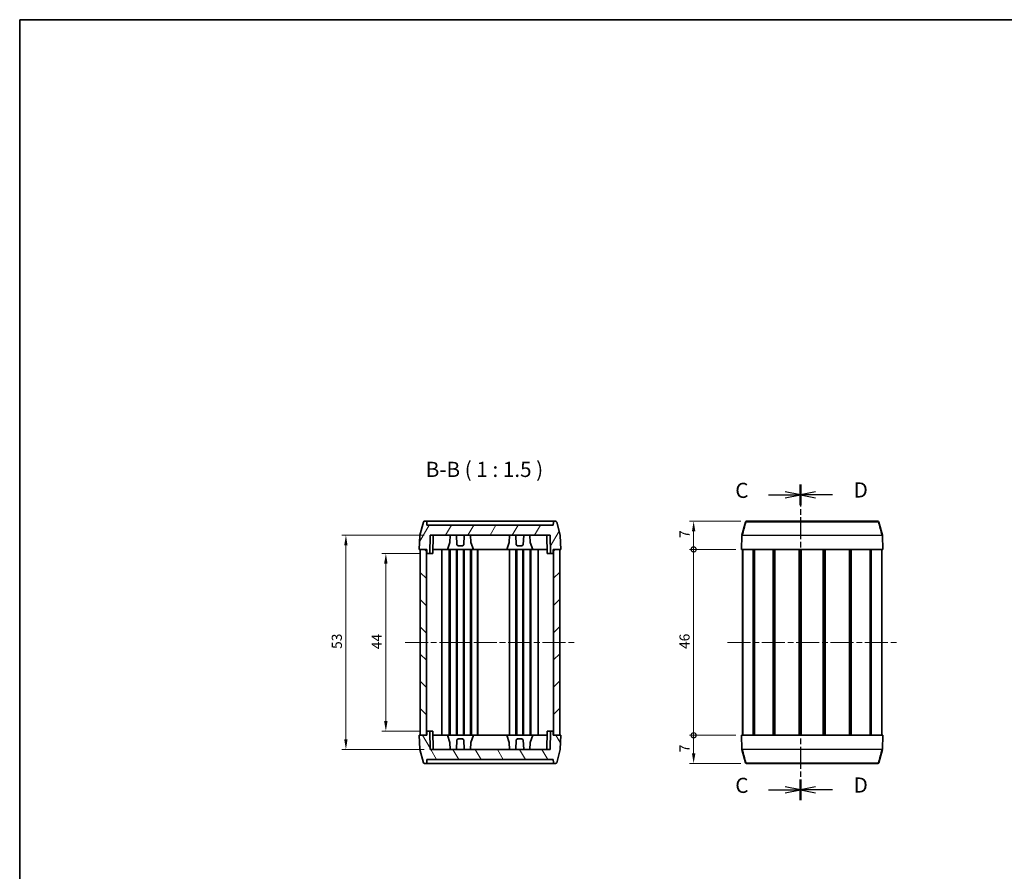
# Model space of a CAD drawing. Units: millimetres. Extents: x 0 to 1985, y 0 to 422.
# Drawn here: x 401 to 645, y 211 to 422 of the extents above; entities that cross this region are included whole.
import ezdxf

# ---------------------------------------------------------------- set-up
doc = ezdxf.new("R2010")
doc.units = ezdxf.units.MM
doc.linetypes.add('CHAIN', pattern=[0.3543, 0.2362, -0.0295, 0.0591, -0.0295])
doc.layers.get('Defpoints').update_dxf_attribs({"lineweight": 25})
for name, color, linetype, lineweight in [('Border (ISO)', 7, 'Continuous', 35), ('Centerline (ISO)', 131, 'Continuous', 18), ('Dimension (ISO)', 7, 'Continuous', 18), ('Hatch (ISO)', 1, 'Continuous', 18), ('Section Line (ISO)', 7, 'CHAIN', 25), ('Symbol (ISO)', 7, 'Continuous', 18), ('Visible (ISO)', 7, 'Continuous', 35), ('Visible Narrow (ISO)', 7, 'Continuous', 25)]:
    doc.layers.add(name, color=color, linetype=linetype, lineweight=lineweight)
doc.styles.add('Note Text (TK)', font='txt')
doc.dimstyles.new('Default - Method 1b (TK)', dxfattribs={"dimtxt": 2.5, "dimasz": 2.5, "dimexe": 1, "dimexo": 1.5, "dimgap": 1, "dimtad": 1, "dimtoh": 1, "dimrnd": 1e-08, "dimdsep": 46, "dimtxsty": 'Note Text (TK)', "dimcen": 0.09, "dimdle": 5, "dimclrd": 100, "dimclre": 100, "dimclrt": 7, "dimadec": 1, "dimazin": 1, "dimtfac": 1, "dimtmove": 0, "dimatfit": 3, "dimfxl": 1, "dimtolj": 1, "dimlwd": -1, "dimlwe": -1, "dimarcsym": 0})

# ---------------------------------------------------------------- blocks, each defined once
blk = doc.blocks.new('図面枠 tk図枠')
at = {"layer": 'Border (ISO)'}
for q in [(405.5, 289), (14.5, 8)]:
    blk.add_line((14.5, 289), q, dxfattribs=at)
blk = doc.blocks.new('2dTransSection2')
at = {"layer": 'Section Line (ISO)', "linetype": 'CHAIN', "ltscale": 15.260732}
blk.add_line((143.28, 212.29), (143.28, 160.22), dxfattribs=at)
at = {"layer": 'Section Line (ISO)', "linetype": 'Continuous', "lineweight": 50}
for p, q in [((143.28, 212.29), (143.28, 208.88)), ((143.28, 163.63), (143.28, 160.22))]:
    blk.add_line(p, q, dxfattribs=at)
at = {"layer": 'Section Line (ISO)', "linetype": 'Continuous'}
for p, q in [((138, 210.59), (140.78, 210.59)), ((143.28, 210.59), (140.78, 211.09)), ((140.78, 210.59), (143.28, 210.59)), ((140.78, 210.09), (143.28, 210.59)), ((143.28, 161.93), (140.78, 162.43)), ((138, 161.93), (140.78, 161.93)), ((140.78, 161.93), (143.28, 161.93)), ((140.78, 161.43), (143.28, 161.93))]:
    blk.add_line(p, q, dxfattribs=at)
at = {"layer": 'Section Line (ISO)', "char_height": 2.5, "attachment_point": 7, "style": 'Note Text (TK)'}
for insert in [(132.52, 209.32), (132.52, 160.65)]:
    blk.add_mtext('C', dxfattribs=dict(at, insert=insert))
blk = doc.blocks.new('2dTransSection3')
at = {"layer": 'Section Line (ISO)', "linetype": 'CHAIN', "ltscale": 15.268139}
blk.add_line((143.28, 212.32), (143.28, 160.23), dxfattribs=at)
at = {"layer": 'Section Line (ISO)', "linetype": 'Continuous', "lineweight": 50}
for p, q in [((143.28, 212.32), (143.28, 208.91)), ((143.28, 163.64), (143.28, 160.23))]:
    blk.add_line(p, q, dxfattribs=at)
at = {"layer": 'Section Line (ISO)', "linetype": 'Continuous'}
for p, q in [((145.78, 211.12), (143.28, 210.62)), ((145.78, 210.62), (143.28, 210.62)), ((143.28, 210.62), (145.78, 210.12)), ((148.56, 210.62), (145.78, 210.62)), ((145.78, 162.43), (143.28, 161.93)), ((145.78, 161.93), (143.28, 161.93)), ((143.28, 161.93), (145.78, 161.43)), ((148.56, 161.93), (145.78, 161.93))]:
    blk.add_line(p, q, dxfattribs=at)
at = {"layer": 'Section Line (ISO)', "char_height": 2.5, "attachment_point": 7, "style": 'Note Text (TK)'}
for insert in [(152.05, 209.39), (152.05, 160.7)]:
    blk.add_mtext('D', dxfattribs=dict(at, insert=insert))
blk = doc.blocks.new('_DotSmall')
at = {"color": 0, "linetype": 'ByBlock', "const_width": 0.5}
blk.add_lwpolyline([(-0.0625, 0, 1), (0.0625, 0, 1)], format="xyb", close=True, dxfattribs=at)
blk = doc.blocks.new('*D24')
at = {"layer": 'Defpoints', "color": 0}
for p in [(567.74, 297.41), (580.93, 297.41), (579.65, 290.41)]:
    blk.add_point(p, dxfattribs=at)
at = {"layer": 'Dimension (ISO)', "color": 100}
for p, q in [((579.43, 297.41), (566.74, 297.41)), ((567.74, 290.41), (567.74, 294.91)), ((578.15, 290.41), (566.74, 290.41))]:
    blk.add_line(p, q, dxfattribs=at)
blk.add_solid([(567.32, 294.91), (568.16, 294.91), (567.74, 297.41)], dxfattribs=at)
at = {"layer": 'Dimension (ISO)', "color": 100, "xscale": 2.5, "yscale": 2.5, "zscale": 2.5, "rotation": 270}
blk.add_blockref('_DotSmall', (567.74, 290.41), dxfattribs=at)
at = {"layer": 'Dimension (ISO)', "color": 7, "insert": (565.49, 293.25), "char_height": 2.5, "attachment_point": 4, "rotation": 90, "style": 'Note Text (TK)'}
blk.add_mtext('\\A1;7', dxfattribs=at)
blk = doc.blocks.new('*D25')
at = {"layer": 'Defpoints', "color": 0}
for p in [(567.74, 290.41), (579.65, 290.41), (579.65, 244.41)]:
    blk.add_point(p, dxfattribs=at)
at = {"layer": 'Dimension (ISO)', "color": 100}
for p, q in [((578.15, 290.41), (566.74, 290.41)), ((567.74, 244.41), (567.74, 290.41)), ((578.15, 244.41), (566.74, 244.41))]:
    blk.add_line(p, q, dxfattribs=at)
at = {"layer": 'Dimension (ISO)', "color": 100, "xscale": 2.5, "yscale": 2.5, "zscale": 2.5}
for p, rotation in [((567.74, 290.41), 90), ((567.74, 244.41), 270)]:
    blk.add_blockref('_DotSmall', p, dxfattribs=dict(at, rotation=rotation))
at = {"layer": 'Dimension (ISO)', "color": 7, "insert": (565.49, 265.77), "char_height": 2.5, "attachment_point": 4, "rotation": 90, "style": 'Note Text (TK)'}
blk.add_mtext('\\A1;46', dxfattribs=at)
blk = doc.blocks.new('*D26')
at = {"layer": 'Defpoints', "color": 0}
for p in [(567.74, 244.41), (579.65, 244.41), (580.93, 237.41)]:
    blk.add_point(p, dxfattribs=at)
at = {"layer": 'Dimension (ISO)', "color": 100}
for p, q in [((578.15, 244.41), (566.74, 244.41)), ((567.74, 239.91), (567.74, 244.41)), ((579.43, 237.41), (566.74, 237.41))]:
    blk.add_line(p, q, dxfattribs=at)
blk.add_solid([(567.32, 239.91), (568.16, 239.91), (567.74, 237.41)], dxfattribs=at)
at = {"layer": 'Dimension (ISO)', "color": 100, "xscale": 2.5, "yscale": 2.5, "zscale": 2.5, "rotation": 90}
blk.add_blockref('_DotSmall', (567.74, 244.41), dxfattribs=at)
at = {"layer": 'Dimension (ISO)', "color": 7, "insert": (565.49, 240.22), "char_height": 2.5, "attachment_point": 4, "rotation": 90, "style": 'Note Text (TK)'}
blk.add_mtext('\\A1;7', dxfattribs=at)
blk = doc.blocks.new('*D27')
at = {"layer": 'Defpoints', "color": 0}
for p in [(501.73, 289.41), (491.59, 245.41), (501.73, 245.41)]:
    blk.add_point(p, dxfattribs=at)
at = {"layer": 'Dimension (ISO)', "color": 100}
for p, q in [((500.23, 289.41), (490.59, 289.41)), ((491.59, 286.91), (491.59, 247.91)), ((500.23, 245.41), (490.59, 245.41))]:
    blk.add_line(p, q, dxfattribs=at)
for points in [[(491.17, 286.91), (492, 286.91), (491.59, 289.41)], [(491.17, 247.91), (492, 247.91), (491.59, 245.41)]]:
    blk.add_solid(points, dxfattribs=at)
at = {"layer": 'Dimension (ISO)', "color": 7, "insert": (489.34, 265.71), "char_height": 2.5, "attachment_point": 4, "rotation": 90, "style": 'Note Text (TK)'}
blk.add_mtext('\\A1;44', dxfattribs=at)
blk = doc.blocks.new('*D28')
at = {"layer": 'Defpoints', "color": 0}
for p in [(502.53, 293.91), (481.71, 240.91), (502.53, 240.91)]:
    blk.add_point(p, dxfattribs=at)
at = {"layer": 'Dimension (ISO)', "color": 100}
for p, q in [((501.03, 293.91), (480.71, 293.91)), ((481.71, 291.41), (481.71, 243.41)), ((501.03, 240.91), (480.71, 240.91))]:
    blk.add_line(p, q, dxfattribs=at)
for points in [[(481.29, 291.41), (482.12, 291.41), (481.71, 293.91)], [(481.29, 243.41), (482.12, 243.41), (481.71, 240.91)]]:
    blk.add_solid(points, dxfattribs=at)
at = {"layer": 'Dimension (ISO)', "color": 7, "insert": (479.46, 265.78), "char_height": 2.5, "attachment_point": 4, "rotation": 90, "style": 'Note Text (TK)'}
blk.add_mtext('\\A1;53', dxfattribs=at)

msp = doc.modelspace()

# ---------------------------------------------------------------- hatches: boundary and pattern name
at = {"layer": 'Hatch (ISO)'}
h = msp.add_hatch(dxfattribs=at)
h.set_pattern_fill('ANSI31', color=256, scale=38.1, angle=14.999978, style=0)
h.set_pattern_definition([(60, (379.25, -12), (-4.124445, 2.38125), [])])
edge = h.paths.add_edge_path()
edge.add_ellipse((533.5768, 297.1122), major_axis=(0.2898, 0.0776), ratio=1, start_angle=0, end_angle=75)
edge.add_line((533.5768, 297.4122), (533.3269, 297.4122))
edge.add_ellipse((533.3269, 297.1122), major_axis=(0, 0.3), ratio=1, start_angle=0, end_angle=89)
edge.add_line((533.0269, 297.1174), (533.0146, 296.4122))
edge.add_line((533.0146, 296.4122), (501.7195, 296.4122))
edge.add_line((501.7195, 296.4122), (501.7072, 297.1174))
edge.add_ellipse((501.4073, 297.1122), major_axis=(0.3, 0.0052), ratio=1, start_angle=0, end_angle=89)
edge.add_line((501.4073, 297.4122), (501.1573, 297.4122))
edge.add_ellipse((501.1573, 297.1122), major_axis=(0, 0.3), ratio=1, start_angle=0, end_angle=75)
edge.add_line((500.8675, 297.1898), (499.9981, 293.9452))
edge.add_ellipse((500.2879, 293.8675), major_axis=(-0.2898, 0.0776), ratio=1, start_angle=0, end_angle=13)
edge.add_line((499.9881, 293.878), (499.8671, 290.4122))
edge.add_line((499.8671, 290.4122), (500.1171, 290.4122))
edge.add_line((500.1171, 290.4122), (501.6671, 290.4122))
edge.add_line((501.6671, 290.4122), (501.7171, 290.4122))
edge.add_line((501.7171, 290.4122), (501.7345, 289.4122))
edge.add_line((501.7345, 289.4122), (502.4496, 289.4122))
edge.add_line((502.4496, 289.4122), (502.5282, 293.9122))
edge.add_line((502.5282, 293.9122), (532.206, 293.9122))
edge.add_line((532.206, 293.9122), (532.2845, 289.4122))
edge.add_line((532.2845, 289.4122), (532.9996, 289.4122))
edge.add_line((532.9996, 289.4122), (533.0171, 290.4122))
edge.add_line((533.0171, 290.4122), (533.0671, 290.4122))
edge.add_line((533.0671, 290.4122), (534.6171, 290.4122))
edge.add_line((534.6171, 290.4122), (534.8671, 290.4122))
edge.add_line((534.8671, 290.4122), (534.746, 293.878))
edge.add_ellipse((534.4462, 293.8675), major_axis=(0.2998, 0.0105), ratio=1, start_angle=0, end_angle=13)
edge.add_line((534.736, 293.9452), (533.8666, 297.1898))
h = msp.add_hatch(dxfattribs=at)
h.set_pattern_fill('ANSI31', color=256, scale=38.1, angle=90.00021, style=0)
h.set_pattern_definition([(135.0002, (379.25, -12), (-3.367584, -3.36761), [])])
h.paths.add_polyline_path([(500.1171, 290.4122), (500.1171, 244.4122), (501.6671, 244.4122), (501.6671, 290.4122)])
h = msp.add_hatch(dxfattribs=at)
h.set_pattern_fill('ANSI31', color=256, scale=38.1, style=0)
h.set_pattern_definition([(45, (379.25, -12), (-3.367596, 3.367596), [])])
h.paths.add_polyline_path([(534.6171, 244.4122), (534.6171, 290.4122), (533.0671, 290.4122), (533.0671, 244.4122)])
h = msp.add_hatch(dxfattribs=at)
h.set_pattern_fill('ANSI31', color=256, scale=38.1, angle=75.000175, style=0)
h.set_pattern_definition([(120.0002, (379.25, -12), (-4.12444, -2.38126), [])])
edge = h.paths.add_edge_path()
edge.add_ellipse((501.1573, 237.7122), major_axis=(-0.2898, -0.0776), ratio=1, start_angle=0, end_angle=75)
edge.add_line((501.1573, 237.4122), (501.4073, 237.4122))
edge.add_ellipse((501.4073, 237.7122), major_axis=(0, -0.3), ratio=1, start_angle=0, end_angle=89)
edge.add_line((501.7072, 237.7069), (501.7195, 238.4122))
edge.add_line((501.7195, 238.4122), (533.0146, 238.4122))
edge.add_line((533.0146, 238.4122), (533.0269, 237.7069))
edge.add_ellipse((533.3269, 237.7122), major_axis=(-0.3, -0.0052), ratio=1, start_angle=0, end_angle=89)
edge.add_line((533.3269, 237.4122), (533.5768, 237.4122))
edge.add_ellipse((533.5768, 237.7122), major_axis=(0, -0.3), ratio=1, start_angle=0, end_angle=75)
edge.add_line((533.8666, 237.6345), (534.736, 240.8792))
edge.add_ellipse((534.4462, 240.9568), major_axis=(0.2898, -0.0776), ratio=1, start_angle=0, end_angle=13)
edge.add_line((534.746, 240.9463), (534.8671, 244.4122))
edge.add_line((534.8671, 244.4122), (534.6171, 244.4122))
edge.add_line((534.6171, 244.4122), (533.0671, 244.4122))
edge.add_line((533.0671, 244.4122), (533.0171, 244.4122))
edge.add_line((533.0171, 244.4122), (532.9996, 245.4122))
edge.add_line((532.9996, 245.4122), (532.2845, 245.4122))
edge.add_line((532.2845, 245.4122), (532.206, 240.9122))
edge.add_line((532.206, 240.9122), (502.5282, 240.9122))
edge.add_line((502.5282, 240.9122), (502.4496, 245.4122))
edge.add_line((502.4496, 245.4122), (501.7345, 245.4122))
edge.add_line((501.7345, 245.4122), (501.7171, 244.4122))
edge.add_line((501.7171, 244.4122), (501.6671, 244.4122))
edge.add_line((501.6671, 244.4122), (500.1171, 244.4122))
edge.add_line((500.1171, 244.4122), (499.8671, 244.4122))
edge.add_line((499.8671, 244.4122), (499.9881, 240.9463))
edge.add_ellipse((500.2879, 240.9568), major_axis=(-0.2998, -0.0105), ratio=1, start_angle=0, end_angle=13)
edge.add_line((499.9981, 240.8792), (500.8675, 237.6345))

# ---------------------------------------------------------------- linework, layer by layer
at = {"layer": 'Centerline (ISO)', "linetype": 'CHAIN', "ltscale": 23.990969}
for p, q in [((496.3671, 267.4122), (538.3671, 267.4122)), ((576.1307, 267.4122), (618.0037, 267.4122))]:
    msp.add_line(p, q, dxfattribs=at)
at = {"layer": 'Visible (ISO)'}
for p, q in [((501.4073, 297.4122), (501.1573, 297.4122)), ((501.5097, 297.4122), (501.4073, 297.4122)), ((533.2244, 297.4122), (501.5097, 297.4122)), ((533.3269, 297.4122), (533.2244, 297.4122)), ((533.5768, 297.4122), (533.3269, 297.4122)), ((580.8575, 297.4122), (580.9303, 297.4122)), ((580.9303, 297.4122), (613.2041, 297.4122)), ((613.2041, 297.4122), (613.277, 297.4122)), ((500.8675, 297.1898), (499.9981, 293.9452)), ((501.7195, 296.4122), (501.7072, 297.1174)), ((533.0146, 296.4122), (501.7195, 296.4122)), ((533.0269, 297.1174), (533.0146, 296.4122)), ((534.736, 293.9452), (533.8666, 297.1898)), ((579.6983, 293.9453), (580.5677, 297.1898)), ((613.5668, 297.1898), (614.4361, 293.9453)), ((499.9881, 293.878), (499.8671, 290.4122)), ((502.4496, 289.4122), (502.5282, 293.9122)), ((502.5282, 293.9122), (532.206, 293.9122)), ((503.1996, 289.4122), (503.2782, 293.9122)), ((507.4043, 292.1598), (507.4962, 293.9122)), ((509.0462, 293.9122), (509.1693, 291.5618)), ((510.9962, 293.9122), (510.873, 291.5618)), ((512.6328, 292.1598), (512.541, 293.9122)), ((522.1013, 292.1598), (522.1932, 293.9122)), ((523.738, 293.9122), (523.8612, 291.5618)), ((525.688, 293.9122), (525.5648, 291.5618)), ((527.3298, 292.1598), (527.238, 293.9122)), ((531.5345, 289.4122), (531.456, 293.9122)), ((532.206, 293.9122), (532.2845, 289.4122)), ((534.8671, 290.4122), (534.746, 293.878)), ((579.6883, 293.878), (579.5672, 290.4122)), ((614.5672, 290.4122), (614.4462, 293.878)), ((499.8671, 290.4122), (501.7171, 290.4122)), ((500.1171, 290.4122), (500.1171, 244.4122)), ((501.6671, 290.4122), (500.1171, 290.4122)), ((501.6671, 244.4122), (501.6671, 290.4122)), ((501.7171, 290.4122), (501.7345, 289.4122)), ((506.8026, 290.4122), (503.2171, 290.4122)), ((505.4742, 290.4122), (505.4742, 244.4122)), ((507.4043, 292.1598), (506.8026, 290.4122)), ((506.8026, 290.4122), (507.2671, 290.4122)), ((507.2671, 290.4122), (507.2671, 244.4122)), ((507.2671, 290.4122), (507.441, 290.4122)), ((507.7847, 290.4122), (507.441, 290.4122)), ((507.4671, 290.4122), (507.4671, 244.4122)), ((507.7847, 290.4122), (509.0671, 290.4122)), ((509.0671, 290.4122), (509.0671, 244.4122)), ((509.0671, 290.4122), (509.2671, 290.4122)), ((509.485, 291.2622), (509.1693, 291.5618)), ((509.2671, 290.4122), (509.2671, 244.4122)), ((509.2671, 290.4122), (510.7671, 290.4122)), ((509.485, 291.2622), (510.5573, 291.2622)), ((510.873, 291.5618), (510.5573, 291.2622)), ((510.7671, 290.4122), (510.7671, 244.4122)), ((510.7671, 290.4122), (510.9671, 290.4122)), ((510.9671, 290.4122), (510.9671, 244.4122)), ((510.9671, 290.4122), (512.5671, 290.4122)), ((512.5671, 290.4122), (512.5671, 244.4122)), ((512.5671, 290.4122), (512.7671, 290.4122)), ((513.2346, 290.4122), (512.6328, 292.1598)), ((512.7671, 290.4122), (512.7671, 244.4122)), ((512.7671, 290.4122), (513.2346, 290.4122)), ((521.4996, 290.4122), (513.2346, 290.4122)), ((514.2671, 290.4122), (514.2671, 244.4122)), ((514.3671, 290.4122), (514.3671, 244.4122)), ((522.1013, 292.1598), (521.4996, 290.4122)), ((521.9621, 290.4122), (521.4996, 290.4122)), ((521.9621, 290.4122), (522.1671, 290.4122)), ((522.1671, 290.4122), (523.7671, 290.4122)), ((522.1671, 290.4122), (522.1671, 244.4122)), ((523.7671, 290.4122), (523.9671, 290.4122)), ((523.7671, 290.4122), (523.7671, 244.4122)), ((524.1769, 291.2622), (523.8612, 291.5618)), ((523.9671, 290.4122), (525.4671, 290.4122)), ((523.9671, 290.4122), (523.9671, 244.4122)), ((524.1769, 291.2622), (525.2491, 291.2622)), ((525.5648, 291.5618), (525.2491, 291.2622)), ((525.4671, 290.4122), (525.6671, 290.4122)), ((525.4671, 290.4122), (525.4671, 244.4122)), ((525.6671, 290.4122), (526.9495, 290.4122)), ((525.6671, 290.4122), (525.6671, 244.4122)), ((527.2931, 290.4122), (526.9495, 290.4122)), ((527.2671, 290.4122), (527.2671, 244.4122)), ((527.2931, 290.4122), (527.4671, 290.4122)), ((527.9316, 290.4122), (527.3298, 292.1598)), ((527.4671, 290.4122), (527.9316, 290.4122)), ((527.4671, 290.4122), (527.4671, 244.4122)), ((531.5171, 290.4122), (527.9316, 290.4122)), ((529.2599, 290.4122), (529.2599, 244.4122)), ((532.9996, 289.4122), (533.0171, 290.4122)), ((533.0171, 290.4122), (534.8671, 290.4122)), ((534.6171, 290.4122), (533.0671, 290.4122)), ((533.0671, 290.4122), (533.0671, 244.4122)), ((534.6171, 244.4122), (534.6171, 290.4122)), ((614.4866, 290.4122), (579.6478, 290.4122)), ((579.8172, 290.4122), (579.8172, 244.4122)), ((582.4671, 290.4122), (582.4671, 244.4122)), ((582.7552, 290.4122), (582.7552, 244.4122)), ((587.4415, 290.4122), (587.4415, 244.4122)), ((587.7836, 290.4122), (587.7836, 244.4122)), ((587.8624, 290.4122), (587.8624, 244.4122)), ((593.8812, 290.4122), (593.8812, 244.4122)), ((594.1672, 290.4122), (594.1672, 244.4122)), ((594.1672, 290.4122), (594.1672, 244.4122)), ((594.3709, 290.4122), (594.3709, 244.4122)), ((599.7635, 290.4122), (599.7635, 244.4122)), ((599.9672, 290.4122), (599.9672, 244.4122)), ((600.2532, 290.4122), (600.2532, 244.4122)), ((606.2721, 290.4122), (606.2721, 244.4122)), ((606.3508, 290.4122), (606.3508, 244.4122)), ((606.693, 290.4122), (606.693, 244.4122)), ((611.3793, 290.4122), (611.3793, 244.4122)), ((611.6674, 290.4122), (611.6674, 244.4122)), ((614.3172, 290.4122), (614.3172, 244.4122)), ((501.7345, 289.4122), (502.4496, 289.4122)), ((503.1996, 289.4122), (502.4496, 289.4122)), ((532.2845, 289.4122), (531.5345, 289.4122)), ((532.2845, 289.4122), (532.9996, 289.4122)), ((501.7171, 244.4122), (499.8671, 244.4122)), ((499.8671, 244.4122), (499.9881, 240.9463)), ((500.1171, 244.4122), (501.6671, 244.4122)), ((501.7345, 245.4122), (501.7171, 244.4122)), ((502.4496, 245.4122), (501.7345, 245.4122)), ((502.5282, 240.9122), (502.4496, 245.4122)), ((502.4496, 245.4122), (503.1996, 245.4122)), ((503.1996, 245.4122), (503.2782, 240.9122)), ((503.2171, 244.4122), (506.8026, 244.4122)), ((506.8026, 244.4122), (507.2671, 244.4122)), ((506.8026, 244.4122), (507.4043, 242.6646)), ((507.2671, 244.4122), (507.441, 244.4122)), ((507.441, 244.4122), (507.7847, 244.4122)), ((507.7847, 244.4122), (509.0671, 244.4122)), ((509.0671, 244.4122), (509.2671, 244.4122)), ((509.2671, 244.4122), (510.7671, 244.4122)), ((510.7671, 244.4122), (510.9671, 244.4122)), ((510.9671, 244.4122), (512.5671, 244.4122)), ((512.5671, 244.4122), (512.7671, 244.4122)), ((512.6328, 242.6646), (513.2346, 244.4122)), ((512.7671, 244.4122), (513.2346, 244.4122)), ((513.2346, 244.4122), (521.4996, 244.4122)), ((521.9621, 244.4122), (521.4996, 244.4122)), ((521.4996, 244.4122), (522.1013, 242.6646)), ((521.9621, 244.4122), (522.1671, 244.4122)), ((522.1671, 244.4122), (523.7671, 244.4122)), ((523.7671, 244.4122), (523.9671, 244.4122)), ((523.9671, 244.4122), (525.4671, 244.4122)), ((525.4671, 244.4122), (525.6671, 244.4122)), ((525.6671, 244.4122), (526.9495, 244.4122)), ((526.9495, 244.4122), (527.2931, 244.4122)), ((527.2931, 244.4122), (527.4671, 244.4122)), ((527.3298, 242.6646), (527.9316, 244.4122)), ((527.4671, 244.4122), (527.9316, 244.4122)), ((527.9316, 244.4122), (531.5171, 244.4122)), ((531.5345, 245.4122), (531.456, 240.9122)), ((531.5345, 245.4122), (532.2845, 245.4122)), ((532.2845, 245.4122), (532.206, 240.9122)), ((532.9996, 245.4122), (532.2845, 245.4122)), ((533.0171, 244.4122), (532.9996, 245.4122)), ((534.8671, 244.4122), (533.0171, 244.4122)), ((533.0671, 244.4122), (534.6171, 244.4122)), ((534.746, 240.9463), (534.8671, 244.4122)), ((579.5672, 244.4122), (579.6883, 240.9463)), ((579.6478, 244.4122), (614.4866, 244.4122)), ((614.4462, 240.9463), (614.5672, 244.4122)), ((507.4043, 242.6646), (507.4962, 240.9122)), ((509.0462, 240.9122), (509.1693, 243.2626)), ((509.1693, 243.2626), (509.485, 243.5622)), ((510.5573, 243.5622), (509.485, 243.5622)), ((510.5573, 243.5622), (510.873, 243.2626)), ((510.9962, 240.9122), (510.873, 243.2626)), ((512.6328, 242.6646), (512.541, 240.9122)), ((522.1013, 242.6646), (522.1932, 240.9122)), ((523.738, 240.9122), (523.8612, 243.2626)), ((523.8612, 243.2626), (524.1769, 243.5622)), ((525.2491, 243.5622), (524.1769, 243.5622)), ((525.2491, 243.5622), (525.5648, 243.2626)), ((525.688, 240.9122), (525.5648, 243.2626)), ((527.3298, 242.6646), (527.238, 240.9122)), ((499.9981, 240.8792), (500.8675, 237.6345)), ((532.206, 240.9122), (502.5282, 240.9122)), ((533.8666, 237.6345), (534.736, 240.8792)), ((580.5677, 237.6345), (579.6983, 240.8791)), ((614.4361, 240.8791), (613.5668, 237.6345)), ((501.1573, 237.4122), (501.4073, 237.4122)), ((501.4073, 237.4122), (501.5097, 237.4122)), ((501.5097, 237.4122), (533.2244, 237.4122)), ((501.7072, 237.7069), (501.7195, 238.4122)), ((501.7195, 238.4122), (533.0146, 238.4122)), ((533.0146, 238.4122), (533.0269, 237.7069)), ((533.2244, 237.4122), (533.3269, 237.4122)), ((533.3269, 237.4122), (533.5768, 237.4122)), ((580.9303, 237.4122), (580.8575, 237.4122)), ((613.2041, 237.4122), (580.9303, 237.4122)), ((613.277, 237.4122), (613.2041, 237.4122))]:
    msp.add_line(p, q, dxfattribs=at)
for centre, start, end in [((501.1573, 297.1122), 90, 165), ((501.4073, 297.1122), 1, 90), ((533.3269, 297.1122), 90, 179), ((533.5768, 297.1122), 15, 90), ((580.8575, 297.1122), 90, 165), ((613.277, 297.1122), 15, 90), ((500.2879, 293.8675), 165, 178), ((534.4462, 293.8675), 2, 15), ((614.1464, 293.8675), 2, 15), ((500.2879, 240.9568), 182, 195), ((534.4462, 240.9568), 345, 358), ((579.9881, 240.9568), 182, 195), ((501.1573, 237.7122), 195, 270), ((501.4073, 237.7122), 270, 359), ((533.3269, 237.7122), 181, 270), ((533.5768, 237.7122), 270, 345), ((580.8575, 237.7122), 195, 270), ((613.277, 237.7122), 270, 345)]:
    msp.add_arc(centre, 0.3, start, end, dxfattribs=at)
for points, knots in [([(579.5672, 290.4122), (579.5672, 290.4122), (579.574, 290.4122), (579.6009, 290.4122), (579.6211, 290.4122), (579.6478, 290.4122)], [0, 0, 0, 0, 0.0318150614, 0.0318150614, 0.0636301229, 0.0636301229, 0.0636301229, 0.0636301229]), ([(614.4866, 290.4122), (614.5133, 290.4122), (614.5335, 290.4122), (614.5604, 290.4122), (614.5672, 290.4122), (614.5672, 290.4122)], [0, 0, 0, 0, 0.0318150616, 0.0318150616, 0.0636301233, 0.0636301233, 0.0636301233, 0.0636301233]), ([(579.6478, 244.4122), (579.6211, 244.4122), (579.6009, 244.4122), (579.574, 244.4122), (579.5672, 244.4122), (579.5672, 244.4122)], [0, 0, 0, 0, 0.0318150616, 0.0318150616, 0.0636301233, 0.0636301233, 0.0636301233, 0.0636301233]), ([(614.5672, 244.4122), (614.5672, 244.4122), (614.5604, 244.4122), (614.5335, 244.4122), (614.5133, 244.4122), (614.4866, 244.4122)], [0, 0, 0, 0, 0.0318150614, 0.0318150614, 0.0636301229, 0.0636301229, 0.0636301229, 0.0636301229])]:
    msp.add_open_spline(points, degree=3, knots=knots, dxfattribs=at)
at = {"layer": 'Visible Narrow (ISO)'}
for p, q in [((613.484, 297.1898), (580.6505, 297.1898)), ((579.6478, 290.4122), (579.7695, 293.878)), ((614.365, 293.878), (579.7695, 293.878)), ((579.7792, 293.9452), (614.3553, 293.9452)), ((614.365, 293.878), (614.4866, 290.4122)), ((579.8807, 290.4122), (579.8807, 244.4122)), ((614.2537, 290.4122), (614.2537, 244.4122)), ((579.7695, 240.9463), (579.6478, 244.4122)), ((614.4866, 244.4122), (614.365, 240.9463)), ((579.7695, 240.9463), (614.365, 240.9463)), ((614.3553, 240.8792), (579.7792, 240.8792)), ((580.6505, 237.6345), (613.484, 237.6345))]:
    msp.add_line(p, q, dxfattribs=at)
for centre, major_axis, ratio, start_param, end_param in [((580.9303, 297.1122), (0, 0.3), 0.96571755, 0, 1.30899694), ((613.2041, 297.1122), (0, 0.3), 0.96571755, 4.97418837, 6.28318531), ((2117.2331, -287.0407), (1502.5208, 5763.4498), 0.27450859, 1.54095572, 1.54152011), ((582.174, 297.1417), (-1.6063, 0.0481), 0.00488454, 5.96088173, 6.28203313), ((611.9604, 297.1417), (-1.6063, -0.0481), 0.00488454, 3.14274483, 3.46389623), ((-923.0987, -287.0408), (1502.5208, -5763.4498), 0.27450859, 1.60007255, 1.60063694), ((579.9881, 293.8676), (-0.2898, 0.0776), 0.99981773, 0, 0.22691349), ((582.1579, 293.543), (-2.4697, 0.335), 0.01725287, 6.03326316, 6.28035976), ((579.7599, 294.1168), (-0.0716, -0.2388), 0.00021788, 6.25535412, 6.28235479), ((582.158, 293.5436), (-2.4597, 0.4016), 0.02067739, 6.03377624, 6.28087287), ((580.0568, 293.8676), (-0.0222, -0.2992), 0.96871434, 4.52242719, 4.74933788), ((579.856, 294.1462), (-0.1019, -0.2654), 0.37834796, 0.11624667, 0.14341959), ((580.0595, 293.8675), (0, -0.3), 0.96749129, 4.45058959, 4.6774824), ((579.8566, 294.2138), (0.0886, 0.2668), 0.34641796, 3.22892871, 3.25609805), ((614.2778, 294.2138), (0.0886, -0.2668), 0.34641746, 6.16868011, 6.19584942), ((614.0749, 293.8675), (0, -0.3), 0.96749129, 1.60570291, 1.83259571), ((611.9764, 293.5436), (2.4597, 0.4016), 0.02067739, 0.00231243, 0.24940906), ((614.0776, 293.8676), (0.0222, -0.2992), 0.96871434, 1.53384743, 1.76075812), ((614.2784, 294.1462), (-0.1019, 0.2654), 0.37834882, 2.99817264, 3.02534562), ((611.9765, 293.543), (2.4697, 0.335), 0.01725287, 0.00282554, 0.24992215), ((614.1464, 293.8676), (0.2898, 0.0776), 0.99981773, 6.05627182, 6.28318531), ((614.3745, 294.1168), (-0.0716, 0.2388), 0.00021788, 3.14242317, 3.1694239), ((579.7599, 240.7075), (0.0716, -0.2388), 0.00021788, 3.14242317, 3.1694239), ((579.9881, 240.9567), (-0.2898, -0.0776), 0.99981773, 6.05627182, 6.28318531), ((582.1579, 241.2813), (-2.4697, -0.335), 0.01725287, 0.00282554, 0.24992215), ((582.158, 241.2808), (-2.4597, -0.4016), 0.02067739, 0.00231243, 0.24940906), ((579.856, 240.6782), (0.1019, -0.2654), 0.37834882, 2.99817264, 3.02534562), ((580.0568, 240.9567), (-0.0222, 0.2992), 0.96871434, 1.53384743, 1.76075812), ((580.0595, 240.9568), (0, 0.3), 0.96749129, 1.60570291, 1.83259571), ((579.8566, 240.6106), (-0.0886, 0.2668), 0.34641746, 6.16868011, 6.19584942), ((2117.2331, 821.8651), (-1502.5208, 5763.4498), 0.27450859, 1.60007255, 1.60063694), ((-923.0987, 821.8651), (-1502.5208, -5763.4498), 0.27450859, 1.54095572, 1.54152011), ((614.0749, 240.9568), (0, 0.3), 0.96749129, 4.45058959, 4.6774824), ((614.2778, 240.6106), (-0.0886, -0.2668), 0.34641796, 3.22892871, 3.25609805), ((614.0776, 240.9567), (0.0222, 0.2992), 0.96871434, 4.52242719, 4.74933788), ((611.9764, 241.2808), (2.4597, -0.4016), 0.02067739, 6.03377624, 6.28087287), ((614.2784, 240.6782), (0.1019, 0.2654), 0.37834796, 0.11624667, 0.14341959), ((611.9765, 241.2813), (2.4697, -0.335), 0.01725287, 6.03326316, 6.28035976), ((614.1464, 240.9567), (0.2898, -0.0776), 0.99981773, 0, 0.22691349), ((614.3745, 240.7075), (0.0716, 0.2388), 0.00021788, 6.25535412, 6.28235479), ((582.174, 237.6826), (1.6063, 0.0481), 0.00488454, 3.14274483, 3.46389623), ((580.9303, 237.7122), (0, -0.3), 0.96571755, 4.97418837, 6.28318531), ((613.2041, 237.7122), (0, -0.3), 0.96571755, 0, 1.30899694), ((611.9604, 237.6826), (1.6063, -0.0481), 0.00488454, 5.96088173, 6.28203313)]:
    msp.add_ellipse(centre, major_axis=major_axis, ratio=ratio, start_param=start_param, end_param=end_param, dxfattribs=at)

# ---------------------------------------------------------------- block references
at = {"xscale": 1.5, "yscale": 1.5, "zscale": 1.5}
msp.add_blockref('図面枠 tk図枠', (379.25, -12), dxfattribs=at)
at = {"layer": 'Section Line (ISO)', "xscale": 1.5, "yscale": 1.5, "zscale": 1.5}
for name in ['2dTransSection2', '2dTransSection3']:
    msp.add_blockref(name, (379.25, -12), dxfattribs=at)

# ---------------------------------------------------------------- texts
at = {"layer": 'Symbol (ISO)', "color": 7, "insert": (501.4593, 307.1665), "char_height": 3.75, "attachment_point": 7, "style": 'Note Text (TK)'}
msp.add_mtext('B-B ( 1 : 1.5 )', dxfattribs=at)

# ---------------------------------------------------------------- dimensions: what is measured, and where the dimension line sits
at = {"layer": 'Dimension (ISO)', "color": 100}
for base, p1, p2, angle, override, picture, middle in [((567.7414, 297.4122), (579.6478, 290.4122), (580.9303, 297.4122), 90, {"dimtoh": 0, "dimdec": 2, "dimblk1": 'DotSmall', "dimsah": 1, "dimdle": 0, "dimtp": 0, "dimtm": 0, "dimtdec": 2, "dimtofl": 1, "dimatfit": 1}, '*D24', (567.7414, 293.9272)), ((481.7054, 240.9122), (502.5282, 293.9122), (502.5282, 240.9122), 270, {"dimtoh": 0, "dimdec": 2, "dimtp": 0, "dimtm": 0, "dimtdec": 2, "dimtofl": 0, "dimatfit": 1}, '*D28', (481.7054, 267.4122)), ((567.7414, 290.4122), (579.6478, 244.4122), (579.6478, 290.4122), 90, {"dimtoh": 0, "dimdec": 2, "dimblk1": 'DotSmall', "dimblk2": 'DotSmall', "dimsah": 1, "dimdle": 0, "dimtp": 0, "dimtm": 0, "dimtdec": 2, "dimtofl": 0, "dimatfit": 1}, '*D25', (567.7414, 267.4272)), ((491.5874, 245.4122), (501.7345, 289.4122), (501.7345, 245.4122), 90, {"dimtoh": 0, "dimdec": 2, "dimtp": 0, "dimtm": 0, "dimtdec": 2, "dimtofl": 0, "dimatfit": 1}, '*D27', (491.5874, 267.4122)), ((567.7414, 244.4122), (580.9303, 237.4122), (579.6478, 244.4122), 90, {"dimtoh": 0, "dimdec": 2, "dimblk2": 'DotSmall', "dimsah": 1, "dimdle": 0, "dimtp": 0, "dimtm": 0, "dimtdec": 2, "dimtofl": 1, "dimatfit": 1}, '*D26', (567.7414, 240.8972))]:
    dim = msp.add_linear_dim(base=base, p1=p1, p2=p2, angle=angle, dimstyle='Default - Method 1b (TK)', override=override, dxfattribs=at)
    dim.commit()
    dim.dimension.update_dxf_attribs({"geometry": picture, "text_midpoint": middle, "dimtype": 160})

doc.saveas('drawing.dxf')
